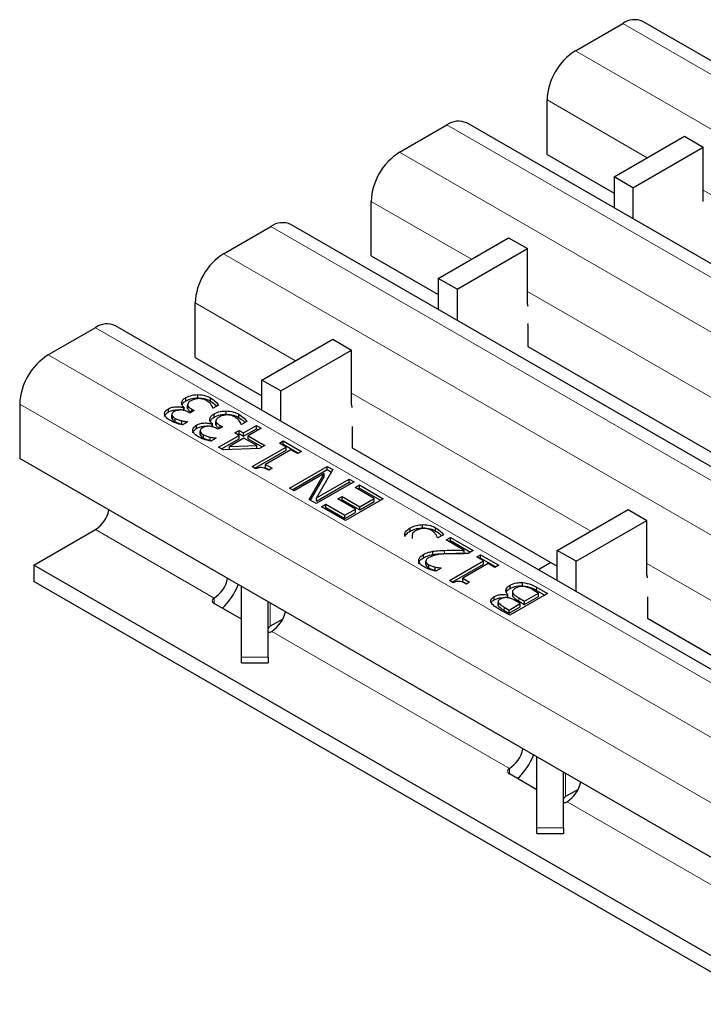
# Model space of a CAD drawing. Units: millimetres. Extents: x 0 to 420, y 0 to 297.
# Drawn here: x 78 to 88, y 75 to 90 of the extents above; entities that cross this region are included whole.
import ezdxf

# ---------------------------------------------------------------- set-up
doc = ezdxf.new("R2010")
doc.units = ezdxf.units.MM

msp = doc.modelspace()

# ---------------------------------------------------------------- linework, layer by layer
at = {"color": 7, "linetype": 'Continuous', "lineweight": 25}
for p, q in [((86.0684, 89.0856), (86.7755, 89.4938)), ((157.7154, 48.7439), (87.0754, 89.5235)), ((85.6441, 87.5342), (85.6441, 88.3507)), ((83.4379, 87.567), (84.145, 87.9752)), ((155.085, 47.2254), (84.445, 88.0049)), ((86.6454, 87.198), (87.6975, 87.8054)), ((87.6975, 87.8054), (87.9804, 87.6422)), ((85.6441, 87.5342), (86.6454, 86.9561)), ((86.9282, 87.0348), (87.9804, 87.6422)), ((87.9804, 86.8277), (87.9804, 87.6422)), ((86.9282, 87.0348), (86.6454, 87.198)), ((86.6454, 87.198), (86.6454, 86.7347)), ((86.9282, 87.0348), (86.9282, 86.5714)), ((83.0137, 86.0156), (83.0137, 86.8322)), ((152.4545, 45.7068), (81.8146, 86.4864)), ((80.8075, 86.0485), (81.5146, 86.4567)), ((84.0163, 85.6803), (85.0685, 86.2877)), ((85.0685, 86.2877), (85.3513, 86.1245)), ((84.2992, 85.5171), (85.3513, 86.1245)), ((85.3513, 85.31), (85.3513, 86.1245)), ((83.0137, 86.0156), (84.0163, 85.4368)), ((84.2992, 85.5171), (84.0163, 85.6803)), ((84.0163, 85.6803), (84.0163, 85.2154)), ((84.2992, 85.5171), (84.2992, 85.0521)), ((80.3832, 84.4971), (80.3832, 85.3137)), ((85.3584, 84.9836), (85.3612, 85.0046)), ((78.8912, 84.9423), (78.1841, 84.5341)), ((149.8312, 44.1924), (79.1912, 84.972)), ((85.3584, 84.9836), (85.3584, 84.6588)), ((81.3802, 84.1586), (82.4395, 84.77)), ((82.4395, 84.77), (82.7223, 84.6068)), ((81.6631, 83.9953), (82.7223, 84.6068)), ((82.7223, 83.7923), (82.7223, 84.6068)), ((85.3584, 84.662), (88.4315, 82.888)), ((85.3612, 84.6604), (85.3584, 84.6588)), ((80.3832, 84.4971), (81.3802, 83.9216)), ((81.6631, 83.9953), (81.3802, 84.1586)), ((81.3802, 83.7083), (81.3802, 84.1586)), ((81.6631, 83.545), (81.6631, 83.9953)), ((80.2444, 83.8471), (80.2444, 83.8961)), ((80.4222, 83.8918), (80.4222, 83.9408)), ((80.6137, 83.842), (80.6137, 83.891)), ((77.7598, 83.7992), (77.7598, 82.9827)), ((79.9831, 83.6797), (79.9831, 83.7287)), ((80.2132, 83.7447), (80.2185, 83.7478)), ((80.2132, 83.6957), (80.2132, 83.7447)), ((80.2185, 83.6988), (80.2185, 83.7478)), ((80.2696, 83.797), (80.2696, 83.7357)), ((80.2709, 83.7326), (80.2709, 83.7815)), ((80.2727, 83.7416), (80.2709, 83.7326)), ((80.3029, 83.6653), (80.2786, 83.6793)), ((80.3674, 83.7025), (80.3029, 83.6653)), ((80.3352, 83.721), (80.3674, 83.7025)), ((80.3352, 83.6839), (80.3352, 83.721)), ((80.6538, 83.7356), (80.6485, 83.7386)), ((80.7335, 83.7816), (80.6538, 83.7356)), ((80.8447, 83.6479), (80.8447, 83.6969)), ((80.034, 83.6417), (80.034, 83.5927)), ((80.0349, 83.5851), (80.0349, 83.6341)), ((80.0361, 83.5926), (80.0349, 83.5851)), ((80.0848, 83.5355), (80.0848, 83.5845)), ((80.1829, 83.4998), (80.1829, 83.5488)), ((80.2743, 83.533), (80.1945, 83.487)), ((80.2698, 83.5356), (80.2743, 83.533)), ((80.2698, 83.5304), (80.2698, 83.5356)), ((80.6669, 83.6032), (80.6669, 83.6522)), ((80.6921, 83.5531), (80.6921, 83.4918)), ((80.6934, 83.4887), (80.6934, 83.5377)), ((81.0362, 83.5981), (81.0362, 83.6471)), ((81.156, 83.5377), (81.0763, 83.4917)), ((80.1829, 83.4998), (80.2087, 83.4951)), ((80.4056, 83.4358), (80.4056, 83.4848)), ((80.4565, 83.3978), (80.4565, 83.3489)), ((80.4574, 83.3412), (80.4574, 83.3902)), ((80.6357, 83.5008), (80.641, 83.5039)), ((80.6357, 83.4518), (80.6357, 83.5008)), ((80.641, 83.4549), (80.641, 83.5039)), ((80.6952, 83.4978), (80.6934, 83.4887)), ((80.7254, 83.4214), (80.7011, 83.4354)), ((80.7898, 83.4586), (80.7254, 83.4214)), ((80.7577, 83.4771), (80.7898, 83.4586)), ((80.7577, 83.4401), (80.7577, 83.4771)), ((80.976, 83.3677), (81.0404, 83.4049)), ((81.0404, 83.4049), (81.1049, 83.3677)), ((81.0404, 83.3559), (81.0404, 83.4049)), ((81.0763, 83.4917), (81.071, 83.4947)), ((81.1049, 83.3677), (81.2982, 83.4793)), ((81.1049, 83.3187), (81.2982, 83.4303)), ((81.3698, 83.4379), (81.1765, 83.3263)), ((81.2982, 83.4793), (81.3698, 83.4379)), ((81.2982, 83.4303), (81.2982, 83.4793)), ((81.2982, 83.4303), (81.3274, 83.4134)), ((82.7294, 83.4659), (82.7294, 83.1411)), ((80.4585, 83.3488), (80.4574, 83.3412)), ((80.5073, 83.2916), (80.5073, 83.3406)), ((80.6053, 83.2559), (80.6053, 83.3049)), ((80.6053, 83.2559), (80.6312, 83.2513)), ((80.6967, 83.2891), (80.617, 83.2431)), ((80.6923, 83.2917), (80.6967, 83.2891)), ((80.6923, 83.2865), (80.6923, 83.2917)), ((80.7325, 83.1527), (81.0404, 83.3305)), ((80.775, 83.1282), (81.0404, 83.2815)), ((81.1121, 83.2891), (80.8941, 83.1633)), ((81.0404, 83.3305), (80.976, 83.3677)), ((81.0184, 83.3432), (81.0404, 83.3559)), ((81.0404, 83.3559), (81.1049, 83.3187)), ((81.0404, 83.2815), (81.0404, 83.3305)), ((81.1049, 83.3187), (81.1049, 83.3677)), ((81.3033, 83.1787), (81.1121, 83.2891)), ((81.1765, 83.3263), (81.4271, 83.1816)), ((81.1765, 83.2773), (81.1765, 83.3263)), ((81.1765, 83.2773), (81.3847, 83.1571)), ((81.6419, 83.2147), (81.6992, 83.2478)), ((81.6992, 83.2478), (81.9713, 83.0907)), ((81.6992, 83.1988), (81.6992, 83.2478)), ((80.8011, 83.1131), (80.7325, 83.1527)), ((81.3439, 83.1336), (80.8011, 83.1131)), ((80.8941, 83.1633), (81.3033, 83.1787)), ((80.8941, 83.1166), (80.8941, 83.1633)), ((81.2338, 82.8633), (81.7422, 83.1568)), ((81.2762, 82.8388), (81.7422, 83.1078)), ((81.3033, 83.1321), (81.3033, 83.1787)), ((81.4271, 83.1816), (81.3439, 83.1336)), ((81.8138, 83.1155), (81.4343, 82.8964)), ((81.7422, 83.1568), (81.6419, 83.2147)), ((81.6844, 83.1902), (81.6992, 83.1988)), ((81.6992, 83.1988), (81.9289, 83.0662)), ((81.7422, 83.1078), (81.7422, 83.1568)), ((81.914, 83.0576), (81.8138, 83.1155)), ((81.9713, 83.0907), (81.914, 83.0576)), ((82.7294, 83.1427), (85.7954, 81.3727)), ((82.7308, 83.1419), (82.7294, 83.1411)), ((112.2313, 63.0827), (77.7598, 82.9827)), ((81.2916, 82.83), (81.2338, 82.8633)), ((81.4343, 82.8964), (81.5345, 82.8385)), ((81.4343, 82.8474), (81.4343, 82.8964)), ((81.4343, 82.8474), (81.4921, 82.814)), ((81.5345, 82.8385), (81.4844, 82.8096)), ((81.7923, 82.5409), (82.358, 82.8675)), ((81.8347, 82.5164), (82.358, 82.8185)), ((82.4434, 82.8182), (82.1996, 82.3957)), ((82.358, 82.8675), (82.4434, 82.8182)), ((82.358, 82.8185), (82.358, 82.8675)), ((82.358, 82.8185), (82.4222, 82.7814)), ((82.3118, 82.7581), (81.8639, 82.4996)), ((82.0861, 82.3713), (82.3118, 82.7581)), ((82.1075, 82.359), (82.3118, 82.7091)), ((82.1996, 82.3957), (82.6874, 82.6773)), ((82.3118, 82.7091), (82.3118, 82.7581)), ((82.6874, 82.6773), (82.759, 82.636)), ((82.6874, 82.6283), (82.6874, 82.6773)), ((81.8639, 82.4996), (81.7923, 82.5409)), ((82.759, 82.636), (82.1933, 82.3094)), ((82.1996, 82.3467), (82.6874, 82.6283)), ((82.6874, 82.6283), (82.7166, 82.6115)), ((82.7733, 82.5533), (82.8378, 82.5905)), ((83.0597, 82.388), (82.7733, 82.5533)), ((82.8157, 82.5288), (82.8378, 82.5415)), ((82.8378, 82.5905), (83.1958, 82.3838)), ((82.8378, 82.5415), (82.8378, 82.5905)), ((82.8378, 82.5415), (83.1533, 82.3593)), ((82.1933, 82.3094), (82.0861, 82.3713)), ((82.1996, 82.3467), (82.1996, 82.3957)), ((82.5155, 82.3797), (82.58, 82.4169)), ((82.7805, 82.2268), (82.5155, 82.3797)), ((82.558, 82.3552), (82.58, 82.3679)), ((82.58, 82.4169), (82.8449, 82.264)), ((82.58, 82.3679), (82.58, 82.4169)), ((82.58, 82.3679), (82.8449, 82.215)), ((83.1958, 82.3838), (82.6301, 82.0573)), ((82.8449, 82.264), (83.0597, 82.388)), ((83.0597, 82.339), (83.0597, 82.388)), ((82.2721, 82.264), (82.3365, 82.3012)), ((82.6301, 82.0573), (82.2721, 82.264)), ((82.3145, 82.2395), (82.3365, 82.2522)), ((82.3365, 82.3012), (82.6229, 82.1358)), ((82.3365, 82.2522), (82.3365, 82.3012)), ((82.3365, 82.2522), (82.6229, 82.0868)), ((82.6229, 82.1358), (82.7805, 82.2268)), ((82.7805, 82.1778), (82.7805, 82.2268)), ((82.8449, 82.215), (83.0597, 82.339)), ((82.8449, 82.215), (82.8449, 82.264)), ((85.7954, 81.6097), (86.8547, 82.2212)), ((86.8547, 82.2212), (87.1375, 82.0579)), ((82.6229, 82.0868), (82.7805, 82.1778)), ((82.6229, 82.0868), (82.6229, 82.1358)), ((86.0783, 81.4464), (87.1375, 82.0579)), ((87.1375, 81.2435), (87.1375, 82.0579)), ((77.972, 81.3904), (78.8912, 81.9211)), ((83.5974, 81.8971), (83.5974, 81.946)), ((83.7841, 81.9474), (83.7841, 81.9964)), ((83.9786, 81.8994), (83.9786, 81.9484)), ((83.626, 81.8486), (83.626, 81.7873)), ((84.0121, 81.7968), (84.0068, 81.7999)), ((84.0938, 81.844), (84.0121, 81.7968)), ((84.1338, 81.7679), (84.1983, 81.8051)), ((84.4069, 81.6102), (84.1338, 81.7679)), ((84.1983, 81.8051), (84.542, 81.6067)), ((84.1983, 81.7561), (84.1983, 81.8051)), ((84.1762, 81.7434), (84.1983, 81.7561)), ((84.1983, 81.7561), (84.4995, 81.5822)), ((83.7965, 81.4994), (83.7965, 81.5484)), ((83.9391, 81.5484), (83.9391, 81.5974)), ((84.4069, 81.5613), (84.4069, 81.6102)), ((84.542, 81.6067), (84.4632, 81.5612)), ((84.5921, 81.5116), (84.6494, 81.5447)), ((84.6923, 81.4537), (84.5921, 81.5116)), ((84.6345, 81.4871), (84.6494, 81.4957)), ((84.6494, 81.5447), (84.9215, 81.3876)), ((84.6494, 81.4957), (84.6494, 81.5447)), ((84.6494, 81.4957), (84.879, 81.3631)), ((86.0783, 81.4464), (85.7954, 81.6097)), ((85.7954, 81.1595), (85.7954, 81.6097)), ((107.6705, 64.2458), (77.972, 81.3904)), ((77.972, 81.3904), (77.972, 81.1455)), ((83.8328, 81.3984), (83.8328, 81.4474)), ((83.8769, 81.3464), (83.8769, 81.3954)), ((83.9733, 81.3118), (83.9733, 81.3608)), ((84.0622, 81.3463), (83.9818, 81.2998)), ((84.0582, 81.3486), (84.0622, 81.3463)), ((84.0582, 81.3439), (84.0582, 81.3486)), ((84.1839, 81.1603), (84.6923, 81.4537)), ((84.2264, 81.1358), (84.6923, 81.4048)), ((84.7639, 81.4124), (84.3844, 81.1933)), ((84.6923, 81.4048), (84.6923, 81.4537)), ((84.8642, 81.3545), (84.7639, 81.4124)), ((84.9215, 81.3876), (84.8642, 81.3545)), ((85.7011, 81.4272), (85.5164, 81.3205)), ((86.0783, 80.9962), (86.0783, 81.4464)), ((83.9733, 81.3118), (83.9957, 81.3079)), ((84.3844, 81.1933), (84.4847, 81.1355)), ((84.3844, 81.1443), (84.3844, 81.1933)), ((107.6705, 64.0009), (77.972, 81.1455)), ((81.0767, 80.01), (81.0767, 81.0679)), ((84.2418, 81.1269), (84.1839, 81.1603)), ((84.3844, 81.1443), (84.4423, 81.111)), ((84.4847, 81.1355), (84.4346, 81.1065)), ((85.0914, 81.0399), (85.0914, 81.0889)), ((85.2785, 81.0794), (85.2785, 81.1284)), ((85.4884, 81.0603), (85.6519, 80.966)), ((80.6665, 80.8967), (80.6661, 80.8965)), ((84.8555, 80.8706), (84.8555, 80.9196)), ((85.0571, 80.9428), (85.0601, 80.9446)), ((85.0571, 80.9072), (85.0571, 80.9428)), ((85.0601, 80.8956), (85.0601, 80.9446)), ((85.6519, 80.966), (85.0862, 80.6394)), ((85.1259, 80.9991), (85.1259, 80.9379)), ((85.1338, 80.9189), (85.1338, 80.9679)), ((85.2204, 80.9009), (85.3082, 80.8502)), ((85.3082, 80.8502), (85.5158, 80.9701)), ((85.3082, 80.8012), (85.5158, 80.9211)), ((85.5158, 80.9701), (85.453, 81.0063)), ((85.4884, 81.0113), (85.6094, 80.9415)), ((85.5158, 80.9211), (85.5158, 80.9701)), ((87.1446, 80.9171), (87.1446, 80.5922)), ((81.0767, 80.5785), (80.6667, 80.8152)), ((81.4767, 80.01), (81.4767, 80.837)), ((84.9124, 80.842), (84.9124, 80.793)), ((84.9155, 80.7804), (84.9155, 80.8294)), ((85.0054, 80.7604), (85.079, 80.7179)), ((85.079, 80.7179), (85.2437, 80.813)), ((85.079, 80.669), (85.2437, 80.764)), ((85.2437, 80.813), (85.1565, 80.8633)), ((85.2204, 80.8519), (85.3082, 80.8012)), ((85.2437, 80.764), (85.2437, 80.813)), ((85.3082, 80.8012), (85.3082, 80.8502)), ((81.6929, 80.583), (81.506, 80.4751)), ((85.0862, 80.6394), (84.9357, 80.7263)), ((85.0054, 80.7115), (85.079, 80.669)), ((85.079, 80.669), (85.079, 80.7179)), ((87.1446, 80.5939), (90.2106, 78.8239)), ((87.146, 80.5931), (87.1446, 80.5922)), ((81.5287, 80.3985), (81.5291, 80.3987)), ((81.0767, 79.9255), (81.0767, 80.01)), ((81.4767, 80.01), (81.4767, 79.9255)), ((81.0767, 79.9255), (81.4767, 79.9255)), ((85.4919, 77.4612), (85.4919, 78.5191)), ((85.0816, 78.3479), (85.0812, 78.3477)), ((85.4919, 78.0297), (85.0818, 78.2664)), ((85.8919, 77.4612), (85.8919, 78.2882)), ((86.108, 78.0342), (85.9211, 77.9263)), ((85.9439, 77.8497), (85.9443, 77.8499)), ((85.4919, 77.3766), (85.4919, 77.4612)), ((85.4919, 77.3766), (85.8919, 77.3766)), ((85.8919, 77.4612), (85.8919, 77.3766))]:
    msp.add_line(p, q, dxfattribs=at)
at = {"color": 8, "linetype": 'Continuous', "lineweight": 18}
for p, q in [((86.7755, 89.4938), (157.4154, 48.7142)), ((86.0684, 89.0856), (156.7083, 48.306)), ((85.6441, 88.3507), (87.1431, 87.4854)), ((84.145, 87.9752), (154.785, 47.1957)), ((83.4379, 87.567), (154.0779, 46.7874)), ((87.9804, 87.002), (91.5582, 84.9365)), ((83.0137, 86.8322), (84.5126, 85.9668)), ((81.5146, 86.4567), (152.1546, 45.6771)), ((80.8075, 86.0485), (151.4474, 45.2689)), ((85.3513, 85.4827), (88.9278, 83.418)), ((80.3832, 85.3137), (81.8822, 84.4483)), ((149.5312, 44.1627), (78.8912, 84.9423)), ((148.8241, 43.7545), (78.1841, 84.5341)), ((82.7223, 83.9633), (86.2974, 81.8995)), ((148.3998, 43.0196), (77.7598, 83.7992)), ((80.6661, 80.8965), (78.8912, 81.9211)), ((84.1113, 81.5615), (84.1113, 81.6105)), ((87.1375, 81.4145), (90.7125, 79.3507)), ((85.4884, 81.0113), (85.4884, 81.0603)), ((80.6661, 80.8965), (80.6661, 80.8127)), ((80.6665, 80.8967), (80.6666, 80.8127)), ((85.2204, 80.8519), (85.2204, 80.9009)), ((81.506, 80.4751), (81.506, 80.8201)), ((85.0054, 80.7115), (85.0054, 80.7604)), ((85.0812, 78.3477), (81.5287, 80.3985)), ((81.0767, 80.01), (81.4767, 80.01)), ((85.0812, 78.3477), (85.0812, 78.2638)), ((85.0816, 78.3479), (85.0818, 78.2638)), ((85.9211, 77.9263), (85.9211, 78.2713)), ((89.4964, 75.7988), (85.9439, 77.8497)), ((85.4919, 77.4612), (85.8919, 77.4612))]:
    msp.add_line(p, q, dxfattribs=at)
at = {"color": 7, "linetype": 'Continuous', "lineweight": 25, "flags": 128}
for points in [[(85.3612, 85.2569), (85.3586, 85.2734), (85.3513, 85.31)], [(82.7308, 83.7484), (82.7296, 83.7557), (82.7223, 83.7923)], [(87.146, 81.1995), (87.1448, 81.2069), (87.1375, 81.2435)]]:
    msp.add_lwpolyline(points, dxfattribs=at)
at = {"color": 7, "linetype": 'Continuous', "lineweight": 25}
for centre, radius, start, end in [((86.9512, 89.2484), 0.3018, 65.69288, 125.61758), ((86.5652, 88.3088), 0.9221, 122.60548, 177.39452), ((84.3208, 87.7299), 0.3018, 65.69288, 125.61758), ((83.9348, 86.7903), 0.9221, 122.60548, 177.39452), ((81.6903, 86.2114), 0.3018, 65.69288, 125.61758), ((81.3043, 85.2717), 0.9221, 122.60548, 177.39452), ((79.067, 84.697), 0.3018, 65.69288, 125.61758), ((78.681, 83.7573), 0.9221, 122.60548, 177.39452), ((78.6338, 82.317), 0.4722, 303.03746, 347.1998), ((80.4147, 81.2881), 0.4653, 302.75137, 347.5499), ((80.1087, 81.4633), 0.9904, 313.43946, 338.2172), ((80.682, 80.856), 0.0436, 111.51859, 249.33332), ((81.2711, 80.7945), 0.4724, 303.10703, 347.19424), ((81.5267, 80.4293), 0.0503, 114.37466, 174.3052), ((81.4635, 80.5214), 0.1392, 275.44007, 297.95121), ((84.8299, 78.7392), 0.4653, 302.75137, 347.5499), ((84.5239, 78.9145), 0.9904, 313.43946, 338.2172), ((85.0972, 78.3071), 0.0436, 111.51859, 249.33332), ((85.6863, 78.2456), 0.4724, 303.10703, 347.19424), ((85.9419, 77.8805), 0.0503, 114.37466, 174.3052), ((85.8787, 77.9726), 0.1392, 275.44007, 297.95121)]:
    msp.add_arc(centre, radius, start, end, dxfattribs=at)
for points, knots in [([(80.1792, 83.8128), (80.1832, 83.8305), (80.1905, 83.8623), (80.2279, 83.8857), (80.2444, 83.8961)], [0, 0, 0, 0, 0.55815427, 1, 1, 1, 1]), ([(80.1878, 83.784), (80.1906, 83.7946), (80.1973, 83.819), (80.2273, 83.8369), (80.2444, 83.8471)], [0, 0, 0, 0, 0.4314072, 1, 1, 1, 1]), ([(80.2444, 83.8961), (80.2736, 83.91), (80.3259, 83.9348), (80.3927, 83.939), (80.4222, 83.9408)], [0, 0, 0, 0, 0.5593593, 1, 1, 1, 1]), ([(80.2444, 83.8471), (80.2736, 83.861), (80.3259, 83.8858), (80.3927, 83.89), (80.4222, 83.8918)], [0, 0, 0, 0, 0.5593593, 1, 1, 1, 1]), ([(80.3192, 83.8483), (80.3022, 83.8376), (80.2717, 83.8185), (80.2712, 83.7928), (80.2709, 83.7815)], [0, 0, 0, 0, 0.5610355, 1, 1, 1, 1]), ([(80.4383, 83.8813), (80.4129, 83.8788), (80.3674, 83.8744), (80.334, 83.8563), (80.3192, 83.8483)], [0, 0, 0, 0, 0.5586531, 1, 1, 1, 1]), ([(80.4222, 83.9408), (80.4629, 83.9376), (80.5357, 83.9319), (80.5898, 83.9035), (80.6137, 83.891)], [0, 0, 0, 0, 0.5580865, 1, 1, 1, 1]), ([(80.4222, 83.8918), (80.4629, 83.8886), (80.5357, 83.8829), (80.5898, 83.8545), (80.6137, 83.842)], [0, 0, 0, 0, 0.5580865, 1, 1, 1, 1]), ([(80.5549, 83.8505), (80.5359, 83.8601), (80.502, 83.8771), (80.4577, 83.88), (80.4383, 83.8813)], [0, 0, 0, 0, 0.5610646, 1, 1, 1, 1]), ([(80.6485, 83.7386), (80.6388, 83.7618), (80.6214, 83.8031), (80.5752, 83.836), (80.5549, 83.8505)], [0, 0, 0, 0, 0.5602374, 1, 1, 1, 1]), ([(80.6137, 83.891), (80.6417, 83.8725), (80.6916, 83.8396), (80.7207, 83.7993), (80.7335, 83.7816)], [0, 0, 0, 0, 0.5598551, 1, 1, 1, 1]), ([(80.6137, 83.842), (80.6425, 83.8238), (80.6794, 83.8006), (80.7014, 83.7721), (80.7063, 83.7658)], [0, 0, 0, 0, 0.78041145, 1, 1, 1, 1]), ([(79.9273, 83.6385), (79.9261, 83.6478), (79.9236, 83.6664), (79.9395, 83.6991), (79.9666, 83.7175), (79.9831, 83.7287)], [0, 0, 0, 0, 0.2804265, 0.5605583, 1, 1, 1, 1]), ([(79.9266, 83.6134), (79.9265, 83.6147), (79.9259, 83.6253), (79.9405, 83.6501), (79.967, 83.6685), (79.9831, 83.6797)], [0, 0, 0, 0, 0.0524939, 0.4213605, 1, 1, 1, 1]), ([(79.9831, 83.7287), (80.0013, 83.7373), (80.0377, 83.7545), (80.1033, 83.7616), (80.1638, 83.759), (80.1967, 83.7495), (80.2132, 83.7447)], [0, 0, 0, 0, 0.2796842, 0.5594707, 0.7798226, 1, 1, 1, 1]), ([(79.9831, 83.6797), (80.0013, 83.6882), (80.0376, 83.7052), (80.0966, 83.7129), (80.1307, 83.7101), (80.1419, 83.7092)], [0, 0, 0, 0, 0.402195, 0.8045372, 1, 1, 1, 1]), ([(80.069, 83.6873), (80.0565, 83.6786), (80.0343, 83.6629), (80.0347, 83.6429), (80.0349, 83.6341)], [0, 0, 0, 0, 0.5593813, 1, 1, 1, 1]), ([(80.2786, 83.6793), (80.2618, 83.6877), (80.2283, 83.7046), (80.1664, 83.7147), (80.1087, 83.7073), (80.0822, 83.694), (80.069, 83.6873)], [0, 0, 0, 0, 0.2806289, 0.5600186, 0.7795738, 1, 1, 1, 1]), ([(80.2185, 83.7478), (80.2067, 83.7591), (80.1855, 83.7792), (80.1811, 83.8025), (80.1792, 83.8128)], [0, 0, 0, 0, 0.560327, 1, 1, 1, 1]), ([(80.2709, 83.7815), (80.2788, 83.7688), (80.2929, 83.7459), (80.3223, 83.7287), (80.3352, 83.721)], [0, 0, 0, 0, 0.5578046, 1, 1, 1, 1]), ([(80.2709, 83.7326), (80.2786, 83.7197), (80.2907, 83.6994), (80.3163, 83.6841), (80.3257, 83.6784)], [0, 0, 0, 0, 0.6322584, 1, 1, 1, 1]), ([(80.6669, 83.6522), (80.6961, 83.6661), (80.7483, 83.6909), (80.8152, 83.6951), (80.8447, 83.6969)], [0, 0, 0, 0, 0.5593593, 1, 1, 1, 1]), ([(80.8447, 83.6969), (80.8853, 83.6937), (80.9582, 83.688), (81.0123, 83.6596), (81.0362, 83.6471)], [0, 0, 0, 0, 0.5580865, 1, 1, 1, 1]), ([(80.0129, 83.5516), (79.9901, 83.5657), (79.9493, 83.5908), (79.934, 83.6239), (79.9273, 83.6385)], [0, 0, 0, 0, 0.5603784, 1, 1, 1, 1]), ([(80.1945, 83.487), (80.1573, 83.496), (80.0908, 83.5122), (80.0367, 83.5395), (80.0129, 83.5516)], [0, 0, 0, 0, 0.5597523, 1, 1, 1, 1]), ([(80.0349, 83.6341), (80.0407, 83.6236), (80.0511, 83.6049), (80.0745, 83.5907), (80.0848, 83.5845)], [0, 0, 0, 0, 0.5582384, 1, 1, 1, 1]), ([(80.0349, 83.5851), (80.0407, 83.5746), (80.0511, 83.5559), (80.0745, 83.5417), (80.0848, 83.5355)], [0, 0, 0, 0, 0.5582384, 1, 1, 1, 1]), ([(80.0848, 83.5845), (80.1016, 83.5764), (80.1314, 83.5619), (80.1671, 83.5528), (80.1829, 83.5488)], [0, 0, 0, 0, 0.5595067, 1, 1, 1, 1]), ([(80.0848, 83.5355), (80.1016, 83.5274), (80.1314, 83.5129), (80.1671, 83.5038), (80.1829, 83.4998)], [0, 0, 0, 0, 0.5595067, 1, 1, 1, 1]), ([(80.1829, 83.5488), (80.1988, 83.5456), (80.2272, 83.5399), (80.2568, 83.5369), (80.2698, 83.5356)], [0, 0, 0, 0, 0.5598288, 1, 1, 1, 1]), ([(80.6016, 83.5689), (80.6057, 83.5867), (80.613, 83.6184), (80.6504, 83.6418), (80.6669, 83.6522)], [0, 0, 0, 0, 0.5581543, 1, 1, 1, 1]), ([(80.641, 83.5039), (80.6291, 83.5152), (80.6079, 83.5353), (80.6036, 83.5587), (80.6016, 83.5689)], [0, 0, 0, 0, 0.560327, 1, 1, 1, 1]), ([(80.6102, 83.5401), (80.6131, 83.5507), (80.6198, 83.5751), (80.6498, 83.593), (80.6669, 83.6032)], [0, 0, 0, 0, 0.4314072, 1, 1, 1, 1]), ([(80.6669, 83.6032), (80.6961, 83.6171), (80.7483, 83.6419), (80.8152, 83.6461), (80.8447, 83.6479)], [0, 0, 0, 0, 0.5593593, 1, 1, 1, 1]), ([(80.7417, 83.6044), (80.7246, 83.5937), (80.6942, 83.5746), (80.6936, 83.5489), (80.6934, 83.5377)], [0, 0, 0, 0, 0.5610355, 1, 1, 1, 1]), ([(80.6934, 83.5377), (80.7013, 83.5249), (80.7154, 83.502), (80.7447, 83.4848), (80.7577, 83.4771)], [0, 0, 0, 0, 0.5578046, 1, 1, 1, 1]), ([(80.8608, 83.6374), (80.8354, 83.6349), (80.7899, 83.6305), (80.7565, 83.6124), (80.7417, 83.6044)], [0, 0, 0, 0, 0.5586531, 1, 1, 1, 1]), ([(80.8447, 83.6479), (80.8853, 83.6447), (80.9582, 83.639), (81.0123, 83.6106), (81.0362, 83.5981)], [0, 0, 0, 0, 0.5580865, 1, 1, 1, 1]), ([(80.9773, 83.6066), (80.9584, 83.6162), (80.9245, 83.6332), (80.8802, 83.6361), (80.8608, 83.6374)], [0, 0, 0, 0, 0.5610646, 1, 1, 1, 1]), ([(81.071, 83.4947), (81.0612, 83.5179), (81.0438, 83.5592), (80.9977, 83.5921), (80.9773, 83.6066)], [0, 0, 0, 0, 0.56023738, 1, 1, 1, 1]), ([(81.0362, 83.6471), (81.0641, 83.6286), (81.114, 83.5957), (81.1432, 83.5554), (81.156, 83.5377)], [0, 0, 0, 0, 0.5598551, 1, 1, 1, 1]), ([(81.0362, 83.5981), (81.065, 83.58), (81.1019, 83.5567), (81.1239, 83.5282), (81.1287, 83.522)], [0, 0, 0, 0, 0.7804114, 1, 1, 1, 1]), ([(80.3498, 83.3946), (80.3486, 83.4039), (80.3461, 83.4225), (80.362, 83.4553), (80.3891, 83.4736), (80.4056, 83.4848)], [0, 0, 0, 0, 0.2804265, 0.5605583, 1, 1, 1, 1]), ([(80.3491, 83.3695), (80.349, 83.3708), (80.3484, 83.3814), (80.363, 83.4062), (80.3895, 83.4246), (80.4056, 83.4358)], [0, 0, 0, 0, 0.0524939, 0.4213605, 1, 1, 1, 1]), ([(80.4354, 83.3077), (80.4125, 83.3218), (80.3718, 83.3469), (80.3565, 83.38), (80.3498, 83.3946)], [0, 0, 0, 0, 0.5603784, 1, 1, 1, 1]), ([(80.4056, 83.4848), (80.4238, 83.4934), (80.4602, 83.5106), (80.5258, 83.5177), (80.5863, 83.5152), (80.6192, 83.5056), (80.6357, 83.5008)], [0, 0, 0, 0, 0.2796842, 0.5594707, 0.7798226, 1, 1, 1, 1]), ([(80.4056, 83.4358), (80.4238, 83.4443), (80.4601, 83.4613), (80.5191, 83.469), (80.5532, 83.4663), (80.5644, 83.4654)], [0, 0, 0, 0, 0.402195, 0.8045372, 1, 1, 1, 1]), ([(80.4914, 83.4434), (80.479, 83.4347), (80.4567, 83.4191), (80.4572, 83.399), (80.4574, 83.3902)], [0, 0, 0, 0, 0.5593813, 1, 1, 1, 1]), ([(80.4574, 83.3902), (80.4632, 83.3797), (80.4736, 83.361), (80.497, 83.3469), (80.5073, 83.3406)], [0, 0, 0, 0, 0.5582384, 1, 1, 1, 1]), ([(80.7011, 83.4354), (80.6843, 83.4439), (80.6507, 83.4607), (80.5889, 83.4708), (80.5312, 83.4634), (80.5047, 83.4501), (80.4914, 83.4434)], [0, 0, 0, 0, 0.2806289, 0.5600186, 0.7795738, 1, 1, 1, 1]), ([(80.6934, 83.4887), (80.7011, 83.4758), (80.7132, 83.4555), (80.7387, 83.4402), (80.7481, 83.4345)], [0, 0, 0, 0, 0.6322584, 1, 1, 1, 1]), ([(80.617, 83.2431), (80.5798, 83.2521), (80.5133, 83.2683), (80.4592, 83.2957), (80.4354, 83.3077)], [0, 0, 0, 0, 0.5597523, 1, 1, 1, 1]), ([(80.4574, 83.3412), (80.4632, 83.3308), (80.4736, 83.312), (80.497, 83.2979), (80.5073, 83.2916)], [0, 0, 0, 0, 0.5582384, 1, 1, 1, 1]), ([(80.5073, 83.3406), (80.524, 83.3325), (80.5539, 83.318), (80.5896, 83.3089), (80.6053, 83.3049)], [0, 0, 0, 0, 0.5595067, 1, 1, 1, 1]), ([(80.5073, 83.2916), (80.524, 83.2835), (80.5539, 83.269), (80.5896, 83.2599), (80.6053, 83.2559)], [0, 0, 0, 0, 0.5595067, 1, 1, 1, 1]), ([(80.6053, 83.3049), (80.6212, 83.3017), (80.6496, 83.296), (80.6792, 83.293), (80.6923, 83.2917)], [0, 0, 0, 0, 0.5598288, 1, 1, 1, 1]), ([(81.4844, 82.8096), (81.4567, 82.8248), (81.4221, 82.8439), (81.3665, 82.8508), (81.3291, 82.8464), (81.3066, 82.8365), (81.2916, 82.83)], [0, 0, 0, 0, 0.4993073, 0.6245397, 0.7498483, 1, 1, 1, 1]), ([(83.5192, 81.833), (83.5181, 81.8448), (83.5159, 81.8685), (83.54, 81.9095), (83.5757, 81.9322), (83.5974, 81.946)], [0, 0, 0, 0, 0.2800569, 0.5599533, 1, 1, 1, 1]), ([(83.5974, 81.946), (83.628, 81.961), (83.6827, 81.9877), (83.7531, 81.9938), (83.7841, 81.9964)], [0, 0, 0, 0, 0.5598184, 1, 1, 1, 1]), ([(83.5974, 81.8971), (83.628, 81.912), (83.6827, 81.9387), (83.7531, 81.9448), (83.7841, 81.9474)], [0, 0, 0, 0, 0.5598184, 1, 1, 1, 1]), ([(83.7982, 81.9379), (83.7724, 81.9343), (83.7263, 81.9278), (83.6919, 81.9091), (83.6767, 81.9008)], [0, 0, 0, 0, 0.5584227, 1, 1, 1, 1]), ([(83.7841, 81.9964), (83.8252, 81.9937), (83.8989, 81.9889), (83.9542, 81.9608), (83.9786, 81.9484)], [0, 0, 0, 0, 0.558509, 1, 1, 1, 1]), ([(83.7841, 81.9474), (83.8252, 81.9447), (83.8989, 81.9399), (83.9542, 81.9118), (83.9786, 81.8994)], [0, 0, 0, 0, 0.558509, 1, 1, 1, 1]), ([(83.9141, 81.9113), (83.8951, 81.9204), (83.8611, 81.9367), (83.8174, 81.9375), (83.7982, 81.9379)], [0, 0, 0, 0, 0.5602597, 1, 1, 1, 1]), ([(83.9784, 81.8535), (83.9692, 81.8653), (83.9527, 81.8865), (83.9259, 81.9037), (83.9141, 81.9113)], [0, 0, 0, 0, 0.5602409, 1, 1, 1, 1]), ([(83.9786, 81.9484), (84.0056, 81.9309), (84.0536, 81.8995), (84.0815, 81.861), (84.0938, 81.844)], [0, 0, 0, 0, 0.5599097, 1, 1, 1, 1]), ([(83.5198, 81.8193), (83.525, 81.8309), (83.5383, 81.8606), (83.575, 81.8832), (83.5974, 81.8971)], [0, 0, 0, 0, 0.3887757, 1, 1, 1, 1]), ([(83.6767, 81.9008), (83.6595, 81.8904), (83.6318, 81.8735), (83.6293, 81.8508), (83.6284, 81.8422)], [0, 0, 0, 0, 0.6215594, 1, 1, 1, 1]), ([(84.0068, 81.7999), (84.0031, 81.8102), (83.9964, 81.8285), (83.9839, 81.8459), (83.9784, 81.8535)], [0, 0, 0, 0, 0.55976074, 1, 1, 1, 1]), ([(83.9786, 81.8994), (84.0064, 81.8822), (84.0414, 81.8605), (84.0622, 81.8337), (84.0665, 81.8282)], [0, 0, 0, 0, 0.7945413, 1, 1, 1, 1]), ([(83.729, 81.4103), (83.728, 81.413), (83.7211, 81.4306), (83.7455, 81.4645), (83.7795, 81.4877), (83.7965, 81.4994)], [0, 0, 0, 0, 0.0797086, 0.5391479, 1, 1, 1, 1]), ([(83.8052, 81.3624), (83.7826, 81.3773), (83.7376, 81.4071), (83.7187, 81.4634), (83.7433, 81.5133), (83.7787, 81.5367), (83.7965, 81.5484)], [0, 0, 0, 0, 0.28050803, 0.55933297, 0.77932823, 1, 1, 1, 1]), ([(83.7965, 81.5484), (83.8202, 81.5604), (83.8626, 81.5819), (83.9157, 81.5927), (83.9391, 81.5974)], [0, 0, 0, 0, 0.5596553, 1, 1, 1, 1]), ([(83.7965, 81.4994), (83.8202, 81.5114), (83.8626, 81.5329), (83.9157, 81.5437), (83.9391, 81.5484)], [0, 0, 0, 0, 0.5596553, 1, 1, 1, 1]), ([(83.8777, 81.5043), (83.8637, 81.4951), (83.8387, 81.4786), (83.8346, 81.4569), (83.8328, 81.4474)], [0, 0, 0, 0, 0.5602467, 1, 1, 1, 1]), ([(84.1915, 81.5589), (84.1275, 81.5579), (84.0136, 81.5561), (83.9191, 81.5201), (83.8777, 81.5043)], [0, 0, 0, 0, 0.56259923, 1, 1, 1, 1]), ([(83.9391, 81.5974), (83.971, 81.6013), (84.0278, 81.6082), (84.0858, 81.6098), (84.1113, 81.6105)], [0, 0, 0, 0, 0.5597734, 1, 1, 1, 1]), ([(83.9391, 81.5484), (83.971, 81.5523), (84.0278, 81.5592), (84.0858, 81.5608), (84.1113, 81.5615)], [0, 0, 0, 0, 0.5597734, 1, 1, 1, 1]), ([(84.1113, 81.6105), (84.1665, 81.6112), (84.265, 81.6126), (84.3636, 81.611), (84.4069, 81.6102)], [0, 0, 0, 0, 0.5599582, 1, 1, 1, 1]), ([(84.1113, 81.5615), (84.1665, 81.5623), (84.265, 81.5636), (84.3636, 81.562), (84.4069, 81.5613)], [0, 0, 0, 0, 0.5599582, 1, 1, 1, 1]), ([(84.4632, 81.5612), (84.4125, 81.5616), (84.3219, 81.5624), (84.2314, 81.56), (84.1915, 81.5589)], [0, 0, 0, 0, 0.560024, 1, 1, 1, 1]), ([(83.9818, 81.2998), (83.9457, 81.3087), (83.8814, 81.3245), (83.8285, 81.3508), (83.8052, 81.3624)], [0, 0, 0, 0, 0.5600278, 1, 1, 1, 1]), ([(83.8328, 81.4474), (83.8366, 81.4364), (83.8434, 81.4167), (83.8667, 81.4019), (83.8769, 81.3954)], [0, 0, 0, 0, 0.5585491, 1, 1, 1, 1]), ([(83.8328, 81.3984), (83.8366, 81.3874), (83.8434, 81.3677), (83.8667, 81.3529), (83.8769, 81.3464)], [0, 0, 0, 0, 0.5585491, 1, 1, 1, 1]), ([(83.8769, 81.3954), (83.8934, 81.3875), (83.9229, 81.3735), (83.9579, 81.3647), (83.9733, 81.3608)], [0, 0, 0, 0, 0.5594794, 1, 1, 1, 1]), ([(83.8769, 81.3464), (83.8934, 81.3385), (83.9229, 81.3245), (83.9579, 81.3157), (83.9733, 81.3118)], [0, 0, 0, 0, 0.5594794, 1, 1, 1, 1]), ([(83.9733, 81.3608), (83.9888, 81.3578), (84.0166, 81.3524), (84.0455, 81.3498), (84.0582, 81.3486)], [0, 0, 0, 0, 0.55977925, 1, 1, 1, 1]), ([(84.4346, 81.1065), (84.4069, 81.1217), (84.3723, 81.1408), (84.3167, 81.1477), (84.2793, 81.1433), (84.2568, 81.1334), (84.2418, 81.1269)], [0, 0, 0, 0, 0.4993073, 0.6245397, 0.7498483, 1, 1, 1, 1]), ([(85.0601, 80.9446), (85.0488, 80.9579), (85.0264, 80.9846), (85.0267, 81.027), (85.0513, 81.0628), (85.078, 81.0802), (85.0914, 81.0889)], [0, 0, 0, 0, 0.2801258, 0.5593914, 0.7795074, 1, 1, 1, 1]), ([(85.0337, 80.9831), (85.0395, 80.9933), (85.0514, 81.0147), (85.0777, 81.0312), (85.0914, 81.0399)], [0, 0, 0, 0, 0.4788851, 1, 1, 1, 1]), ([(85.0914, 81.0889), (85.1222, 81.1033), (85.1773, 81.129), (85.2476, 81.1286), (85.2785, 81.1284)], [0, 0, 0, 0, 0.559319, 1, 1, 1, 1]), ([(85.0914, 81.0399), (85.1222, 81.0543), (85.1773, 81.08), (85.2476, 81.0796), (85.2785, 81.0794)], [0, 0, 0, 0, 0.559319, 1, 1, 1, 1]), ([(85.1738, 81.0455), (85.1643, 81.0396), (85.1455, 81.0277), (85.1264, 81.0075), (85.1248, 80.9862), (85.1308, 80.974), (85.1338, 80.9679)], [0, 0, 0, 0, 0.2803988, 0.5598558, 0.7796507, 1, 1, 1, 1]), ([(85.2977, 81.0685), (85.2851, 81.0695), (85.2598, 81.0716), (85.2139, 81.066), (85.189, 81.0533), (85.1738, 81.0455)], [0, 0, 0, 0, 0.28063183, 0.56048518, 1, 1, 1, 1]), ([(85.2785, 81.1284), (85.3233, 81.1214), (85.4035, 81.1088), (85.4624, 81.0752), (85.4884, 81.0603)], [0, 0, 0, 0, 0.5580097, 1, 1, 1, 1]), ([(85.2785, 81.0794), (85.3233, 81.0724), (85.4035, 81.0598), (85.4624, 81.0262), (85.4884, 81.0113)], [0, 0, 0, 0, 0.5580097, 1, 1, 1, 1]), ([(85.453, 81.0063), (85.4281, 81.0216), (85.3837, 81.0486), (85.3239, 81.0624), (85.2977, 81.0685)], [0, 0, 0, 0, 0.5618857, 1, 1, 1, 1]), ([(84.8095, 80.8254), (84.8058, 80.8348), (84.7984, 80.8537), (84.8105, 80.8887), (84.8384, 80.9079), (84.8555, 80.9196)], [0, 0, 0, 0, 0.2806013, 0.56062419, 1, 1, 1, 1]), ([(84.8555, 80.9196), (84.8711, 80.9271), (84.9023, 80.9422), (84.9745, 80.9537), (85.0258, 80.947), (85.0571, 80.9428)], [0, 0, 0, 0, 0.2805495, 0.5609146, 1, 1, 1, 1]), ([(84.8555, 80.8706), (84.8711, 80.878), (84.9023, 80.8927), (84.9511, 80.9026), (84.9793, 80.8997), (84.9874, 80.8989)], [0, 0, 0, 0, 0.4155451, 0.8308172, 1, 1, 1, 1]), ([(84.945, 80.8803), (84.9329, 80.8721), (84.916, 80.8607), (84.9111, 80.8416), (84.9141, 80.8334), (84.9155, 80.8294)], [0, 0, 0, 0, 0.5584447, 0.779135, 1, 1, 1, 1]), ([(85.0497, 80.9037), (85.0387, 80.9045), (85.0167, 80.9062), (84.9788, 80.898), (84.9578, 80.887), (84.945, 80.8803)], [0, 0, 0, 0, 0.2797882, 0.5596686, 1, 1, 1, 1]), ([(85.1565, 80.8633), (85.1396, 80.8737), (85.1093, 80.8921), (85.0679, 80.9002), (85.0497, 80.9037)], [0, 0, 0, 0, 0.5610945, 1, 1, 1, 1]), ([(85.1272, 80.944), (85.1269, 80.9418), (85.1255, 80.9333), (85.1303, 80.925), (85.1338, 80.9189)], [0, 0, 0, 0, 0.2562814, 1, 1, 1, 1]), ([(85.1338, 80.9679), (85.1467, 80.954), (85.1696, 80.929), (85.2049, 80.9095), (85.2204, 80.9009)], [0, 0, 0, 0, 0.558041, 1, 1, 1, 1]), ([(85.1338, 80.9189), (85.1467, 80.905), (85.1696, 80.88), (85.2049, 80.8605), (85.2204, 80.8519)], [0, 0, 0, 0, 0.558041, 1, 1, 1, 1]), ([(84.8092, 80.8264), (84.8099, 80.8287), (84.8149, 80.8459), (84.8366, 80.8591), (84.8555, 80.8706)], [0, 0, 0, 0, 0.1324279, 1, 1, 1, 1]), ([(84.9357, 80.7263), (84.906, 80.7423), (84.8531, 80.7709), (84.8228, 80.8088), (84.8095, 80.8254)], [0, 0, 0, 0, 0.5614026, 1, 1, 1, 1]), ([(84.9125, 80.793), (84.9125, 80.7929), (84.9114, 80.7887), (84.9135, 80.7845), (84.9155, 80.7804)], [0, 0, 0, 0, 0.02602472, 1, 1, 1, 1]), ([(84.9155, 80.8294), (84.9289, 80.815), (84.9528, 80.7894), (84.9893, 80.7693), (85.0054, 80.7604)], [0, 0, 0, 0, 0.55773477, 1, 1, 1, 1]), ([(84.9155, 80.7804), (84.9289, 80.7661), (84.9528, 80.7404), (84.9893, 80.7203), (85.0054, 80.7115)], [0, 0, 0, 0, 0.5577348, 1, 1, 1, 1])]:
    msp.add_open_spline(points, degree=3, knots=knots, dxfattribs=at)

doc.saveas('drawing.dxf')
